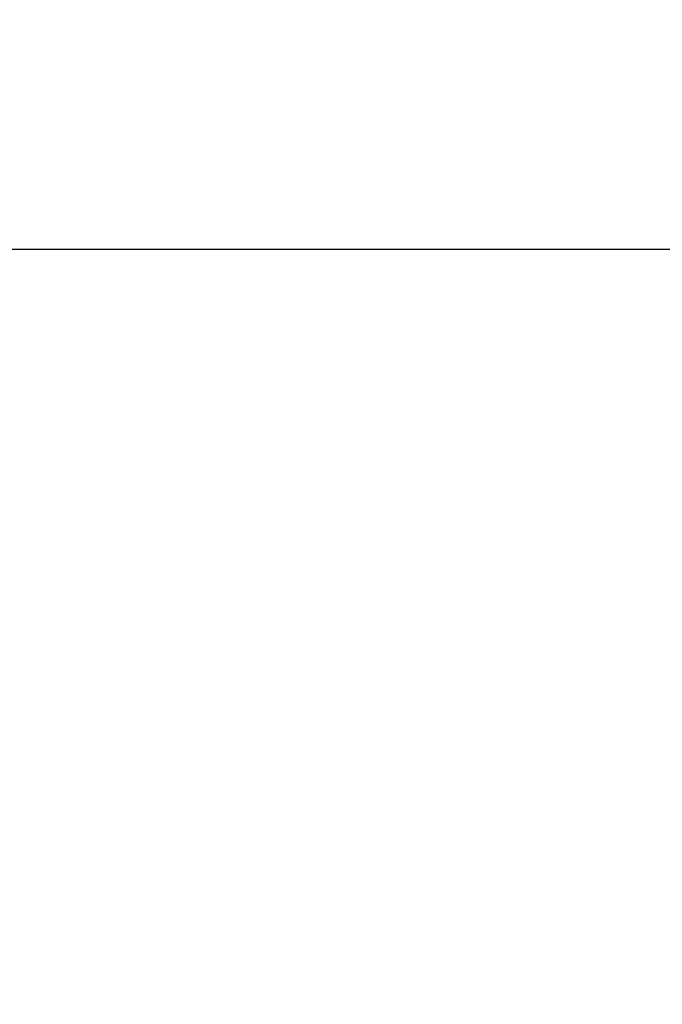
# Model space of a CAD drawing. Units: millimetres. Extents: x -669 to 22038, y -39 to 15069.
# Drawn here: x 2585 to 4011, y 12884 to 15069 of the extents above; entities that cross this region are included whole.
import ezdxf

# ---------------------------------------------------------------- set-up
doc = ezdxf.new("R2010")
doc.units = ezdxf.units.MM
doc.header["$MEASUREMENT"] = 0
doc.styles.get("Standard").update_dxf_attribs({"font": 'square721_bt_roman.ttf'})
doc.dimstyles.get("Standard").update_dxf_attribs({"dimtxt": 200, "dimasz": 100, "dimexe": 0.18, "dimexo": 0.0625, "dimgap": 40, "dimtad": 1, "dimdec": 0, "dimlfac": 0.1, "dimrnd": 5, "dimzin": 0, "dimdsep": 46, "dimtxsty": 'Standard', "dimcen": 0.09, "dimse1": 1, "dimse2": 1, "dimadec": 0, "dimazin": 0, "dimtfac": 1, "dimtdec": 0, "dimtofl": 0, "dimtmove": 0, "dimatfit": 3, "dimfxl": 1, "dimtolj": 1, "dimtzin": 0, "dimarcsym": 0})

# ---------------------------------------------------------------- blocks, each defined once
blk = doc.blocks.new('*D7')
at = {"color": 0, "lineweight": -2, "transparency": 16777216}
blk.add_line((202.2, 14560.2), (9021.5, 14560.2), dxfattribs=at)
at = {"color": 0, "transparency": 16777216}
for points in [[(202.2, 14593.5), (202.2, 14526.8), (2.2, 14560.2)], [(9021.5, 14593.5), (9021.5, 14526.8), (9221.5, 14560.2)]]:
    blk.add_solid(points, dxfattribs=at)
at = {"layer": 'Defpoints', "color": 0, "transparency": 16777216}
for p in [(9221.5, 14560.2), (2.2, 10914), (9221.5, 10914)]:
    blk.add_point(p, dxfattribs=at)
at = {"color": 0, "transparency": 16777216, "insert": (4611.9, 14839.6), "char_height": 350, "attachment_point": 5}
blk.add_mtext('\\A1;920', dxfattribs=at)
blk = doc.blocks.new('*D8')
at = {"color": 0, "lineweight": -2, "transparency": 16777216}
blk.add_line((-77.3, 14289.4), (-77.3, 11106.4), dxfattribs=at)
at = {"color": 0, "transparency": 16777216}
for points in [[(-110.6, 14289.4), (-44, 14289.4), (-77.3, 14489.4)], [(-110.6, 11106.4), (-44, 11106.4), (-77.3, 10906.4)]]:
    blk.add_solid(points, dxfattribs=at)
at = {"layer": 'Defpoints', "color": 0, "transparency": 16777216}
for p in [(4611.9, 14489.4), (-77.3, 10906.4), (4456.3, 10906.4)]:
    blk.add_point(p, dxfattribs=at)
at = {"color": 0, "transparency": 16777216, "insert": (-356.8, 12697.9), "char_height": 350, "attachment_point": 5, "rotation": 90}
blk.add_mtext('\\A1;360', dxfattribs=at)

msp = doc.modelspace()

# ---------------------------------------------------------------- dimensions: what is measured, and where the dimension line sits
dim = msp.add_linear_dim(base=(9221.5, 14560.2), p1=(2.2, 10914), p2=(9221.5, 10914), dimstyle='Standard', override={"dimtxt": 350, "dimasz": 200, "dimgap": 100})
dim.commit()
dim.dimension.update_dxf_attribs({"geometry": '*D7', "text_midpoint": (4611.9, 14839.6)})
dim = msp.add_linear_dim(base=(-77.3, 10906.4), p1=(4611.9, 14489.4), p2=(4456.3, 10906.4), angle=90, dimstyle='Standard', override={"dimtxt": 350, "dimasz": 200, "dimgap": 100})
dim.commit()
dim.dimension.update_dxf_attribs({"geometry": '*D8', "text_midpoint": (-356.8, 12697.9)})

doc.saveas('drawing.dxf')
